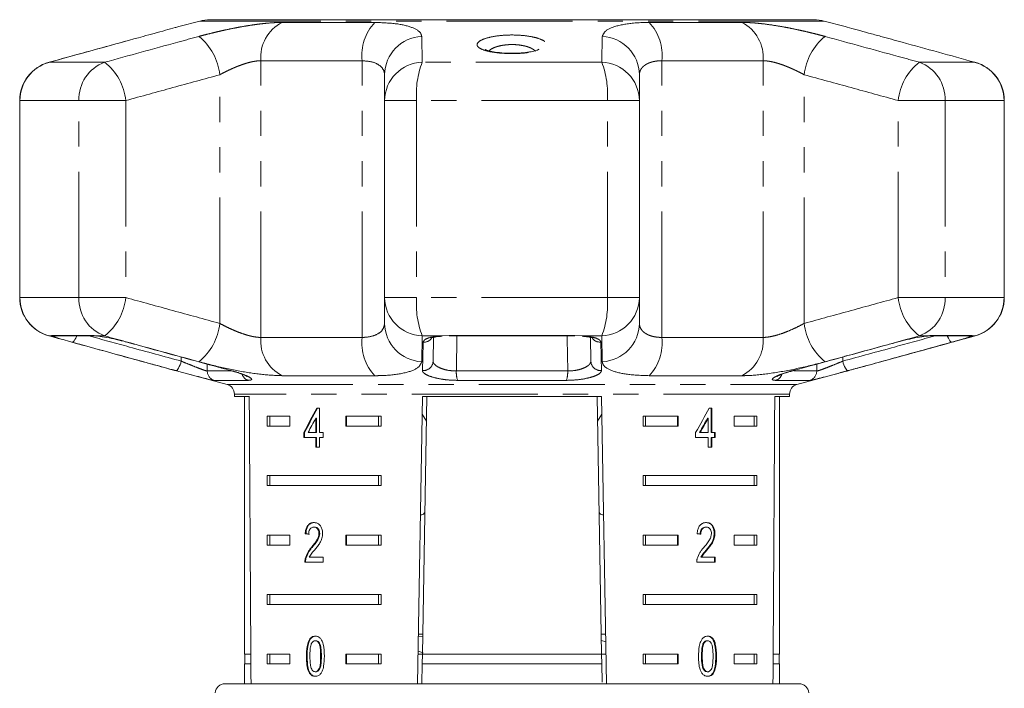
# Model space of a CAD drawing. Units: millimetres. Extents: x -32 to 641, y 16 to 338.
# Drawn here: x 142 to 192, y 300 to 333 of the extents above; entities that cross this region are included whole.
import ezdxf

# ---------------------------------------------------------------- set-up
doc = ezdxf.new("R2010")
doc.units = ezdxf.units.MM
doc.linetypes.add('PHANTOM', pattern=[12.7, 6.35, -1.27, 1.27, -1.27, 1.27, -1.27])

msp = doc.modelspace()

# ---------------------------------------------------------------- linework, layer by layer
at = {"color": 7, "linetype": 'Continuous', "lineweight": 15}
for p, q in [((182.446, 333.287), (151.973, 333.287)), ((151.455, 333.219), (150.402, 332.937)), ((184.015, 332.937), (182.964, 333.219)), ((173.638, 330.511), (173.638, 329.207)), ((142.376, 329.207), (142.376, 319.269)), ((160.782, 319.269), (160.782, 329.207)), ((173.638, 329.207), (173.638, 319.269)), ((192.043, 319.269), (192.043, 329.207)), ((160.782, 317.965), (160.782, 319.269)), ((173.638, 319.269), (173.638, 317.965)), ((144.137, 317.338), (146.084, 317.338)), ((163.25, 317.257), (163.229, 316.061)), ((163.613, 317.337), (164.039, 317.361)), ((164.059, 317.338), (170.361, 317.338)), ((170.381, 317.361), (170.807, 317.337)), ((171.19, 316.061), (171.169, 317.256)), ((188.335, 317.338), (190.283, 317.338)), ((150.404, 315.539), (152.839, 314.886)), ((181.58, 314.886), (184.018, 315.539)), ((153.21, 314.403), (153.21, 314.287)), ((181.21, 314.287), (181.21, 314.403)), ((153.21, 314.287), (153.957, 314.287)), ((153.71, 314.287), (153.71, 301.287)), ((162.445, 299.787), (162.699, 314.287)), ((162.916, 314.287), (162.689, 301.287)), ((162.699, 314.287), (171.721, 314.287)), ((171.503, 314.287), (171.73, 301.287)), ((171.721, 314.287), (171.974, 299.787)), ((180.463, 314.287), (181.21, 314.287)), ((180.71, 301.287), (180.71, 314.287)), ((157.493, 313.693), (157.364, 313.693)), ((157.493, 312.462), (157.493, 313.693)), ((177.288, 313.693), (177.163, 313.693)), ((177.253, 312.462), (177.253, 313.693)), ((177.288, 312.462), (177.288, 313.693)), ((154.867, 313.287), (155.998, 313.287)), ((154.867, 313.287), (154.867, 312.787)), ((154.992, 313.287), (154.992, 312.787)), ((155.998, 313.287), (155.998, 312.787)), ((157.31, 313.182), (157.31, 312.462)), ((157.345, 313.182), (157.31, 313.182)), ((157.345, 313.182), (157.345, 312.462)), ((158.826, 313.287), (160.602, 313.287)), ((158.826, 312.787), (158.826, 313.287)), ((158.862, 312.787), (158.862, 313.287)), ((160.477, 313.287), (160.477, 312.787)), ((160.602, 313.287), (160.602, 312.787)), ((162.683, 313.389), (162.894, 313.043)), ((171.525, 313.042), (171.737, 313.389)), ((173.818, 313.287), (175.594, 313.287)), ((173.818, 313.287), (173.818, 312.787)), ((173.943, 313.287), (173.943, 312.787)), ((175.558, 313.287), (175.558, 312.787)), ((175.594, 313.287), (175.594, 312.787)), ((177.073, 313.182), (177.109, 313.182)), ((177.109, 313.182), (177.109, 312.462)), ((178.422, 313.287), (179.552, 313.287)), ((178.422, 312.787), (178.422, 313.287)), ((179.427, 313.287), (179.427, 312.787)), ((179.552, 313.287), (179.552, 312.787)), ((155.998, 312.787), (154.867, 312.787)), ((156.712, 312.462), (156.712, 312.205)), ((156.748, 312.462), (156.712, 312.462)), ((156.748, 312.462), (156.748, 312.205)), ((157.31, 312.462), (156.925, 312.462)), ((157.345, 312.462), (157.31, 312.462)), ((157.679, 312.462), (157.493, 312.462)), ((157.679, 312.205), (157.679, 312.462)), ((160.602, 312.787), (158.826, 312.787)), ((175.594, 312.787), (173.818, 312.787)), ((176.473, 312.462), (176.473, 312.205)), ((176.673, 312.462), (176.708, 312.462)), ((177.109, 312.462), (176.708, 312.462)), ((177.253, 312.462), (177.288, 312.462)), ((177.465, 312.462), (177.288, 312.462)), ((177.429, 312.205), (177.429, 312.462)), ((177.465, 312.205), (177.465, 312.462)), ((179.552, 312.787), (178.422, 312.787)), ((156.712, 312.205), (157.31, 312.205)), ((157.31, 312.205), (157.31, 311.718)), ((157.345, 312.205), (157.31, 312.205)), ((157.345, 312.205), (157.345, 311.718)), ((157.493, 311.718), (157.493, 312.205)), ((157.493, 312.205), (157.679, 312.205)), ((176.473, 312.205), (177.109, 312.205)), ((177.109, 312.205), (177.109, 311.718)), ((177.253, 311.718), (177.253, 312.205)), ((177.253, 312.205), (177.288, 312.205)), ((177.288, 311.718), (177.288, 312.205)), ((177.288, 312.205), (177.465, 312.205)), ((157.31, 311.718), (157.493, 311.718)), ((177.109, 311.718), (177.288, 311.718)), ((154.867, 310.287), (160.602, 310.287)), ((154.867, 310.287), (154.867, 309.787)), ((154.992, 310.287), (154.992, 309.787)), ((160.477, 309.787), (160.477, 310.287)), ((160.602, 309.787), (160.602, 310.287)), ((173.818, 310.287), (179.552, 310.287)), ((173.818, 310.287), (173.818, 309.787)), ((173.943, 310.287), (173.943, 309.787)), ((179.427, 309.787), (179.427, 310.287)), ((179.552, 309.787), (179.552, 310.287)), ((160.602, 309.787), (154.867, 309.787)), ((179.552, 309.787), (173.818, 309.787)), ((157.249, 307.69), (157.214, 307.69)), ((176.977, 307.69), (177.012, 307.69)), ((154.867, 307.287), (155.998, 307.287)), ((154.867, 307.287), (154.867, 306.787)), ((154.992, 307.287), (154.992, 306.787)), ((155.998, 307.287), (155.998, 306.787)), ((156.815, 307.357), (156.779, 307.357)), ((157.508, 307.366), (157.473, 307.366)), ((158.826, 307.287), (160.602, 307.287)), ((158.826, 306.787), (158.826, 307.287)), ((158.862, 306.787), (158.862, 307.287)), ((160.477, 307.287), (160.477, 306.787)), ((160.602, 307.287), (160.602, 306.787)), ((173.818, 307.287), (175.594, 307.287)), ((173.818, 307.287), (173.818, 306.787)), ((173.943, 307.287), (173.943, 306.787)), ((175.558, 307.287), (175.558, 306.787)), ((175.594, 307.287), (175.594, 306.787)), ((177.41, 307.369), (177.446, 307.369)), ((178.422, 307.287), (179.552, 307.287)), ((178.422, 306.787), (178.422, 307.287)), ((179.427, 307.287), (179.427, 306.787)), ((179.552, 307.287), (179.552, 306.787)), ((155.998, 306.787), (154.867, 306.787)), ((157.129, 306.669), (157.094, 306.669)), ((160.602, 306.787), (158.826, 306.787)), ((175.594, 306.787), (173.818, 306.787)), ((177.024, 306.548), (177.059, 306.548)), ((179.552, 306.787), (178.422, 306.787)), ((156.816, 306.099), (156.78, 306.099)), ((157.677, 306.177), (156.985, 306.177)), ((157.677, 305.921), (157.677, 306.177)), ((176.737, 306.177), (176.773, 306.177)), ((177.463, 306.177), (176.773, 306.177)), ((177.428, 305.921), (177.428, 306.177)), ((177.463, 305.921), (177.463, 306.177)), ((156.762, 305.921), (157.677, 305.921)), ((176.529, 305.921), (177.463, 305.921)), ((154.867, 304.287), (160.602, 304.287)), ((154.867, 304.287), (154.867, 303.787)), ((154.992, 304.287), (154.992, 303.787)), ((160.477, 303.787), (160.477, 304.287)), ((160.602, 303.787), (160.602, 304.287)), ((173.818, 304.287), (179.552, 304.287)), ((173.818, 304.287), (173.818, 303.787)), ((173.943, 304.287), (173.943, 303.787)), ((179.427, 303.787), (179.427, 304.287)), ((179.552, 303.787), (179.552, 304.287)), ((160.602, 303.787), (154.867, 303.787)), ((179.552, 303.787), (173.818, 303.787)), ((162.487, 302.165), (162.705, 302.193)), ((162.707, 302.287), (162.489, 302.287)), ((171.93, 302.287), (171.713, 302.287)), ((157.317, 301.958), (157.281, 301.958)), ((171.937, 301.901), (171.719, 301.964)), ((176.855, 301.821), (176.89, 301.821)), ((177.045, 301.958), (177.08, 301.958)), ((154.036, 301.287), (153.71, 301.287)), ((153.735, 301.287), (153.735, 300.787)), ((154.867, 301.287), (155.998, 301.287)), ((154.867, 301.287), (154.867, 300.787)), ((154.992, 301.287), (154.992, 300.787)), ((155.998, 301.287), (155.998, 300.787)), ((156.877, 301.176), (156.842, 301.176)), ((158.826, 301.287), (160.602, 301.287)), ((158.826, 300.787), (158.826, 301.287)), ((158.862, 300.787), (158.862, 301.287)), ((160.477, 300.787), (160.477, 301.287)), ((160.602, 300.787), (160.602, 301.287)), ((162.689, 301.287), (162.472, 301.287)), ((162.474, 301.429), (162.731, 301.356)), ((162.68, 300.787), (162.689, 301.287)), ((171.73, 301.287), (162.689, 301.287)), ((171.948, 301.287), (171.73, 301.287)), ((171.73, 301.287), (171.739, 300.787)), ((173.818, 301.287), (175.594, 301.287)), ((173.818, 301.287), (173.818, 300.787)), ((173.943, 301.287), (173.943, 300.787)), ((175.558, 301.287), (175.558, 300.787)), ((175.594, 301.287), (175.594, 300.787)), ((176.771, 301.176), (176.806, 301.176)), ((178.422, 301.287), (179.552, 301.287)), ((178.422, 300.787), (178.422, 301.287)), ((179.427, 300.787), (179.427, 301.287)), ((179.552, 300.787), (179.552, 301.287)), ((180.71, 301.287), (180.384, 301.287)), ((180.685, 300.787), (180.685, 301.287)), ((153.71, 300.787), (153.71, 299.787)), ((154.039, 300.787), (153.71, 300.787)), ((155.998, 300.787), (154.867, 300.787)), ((160.602, 300.787), (158.826, 300.787)), ((162.68, 300.787), (162.663, 299.787)), ((171.739, 300.787), (162.68, 300.787)), ((171.739, 300.787), (171.755, 299.872)), ((175.594, 300.787), (173.818, 300.787)), ((179.552, 300.787), (178.422, 300.787)), ((180.71, 300.787), (180.38, 300.787)), ((180.71, 299.787), (180.71, 300.787)), ((157.009, 300.356), (156.973, 300.356)), ((157.319, 300.394), (157.283, 300.394)), ((177.047, 300.394), (177.082, 300.394)), ((152.73, 299.787), (158.699, 299.787)), ((158.699, 299.787), (181.689, 299.787))]:
    msp.add_line(p, q, dxfattribs=at)
at = {"color": 8, "linetype": 'PHANTOM', "lineweight": 0}
for p, q in [((182.964, 333.219), (151.455, 333.219)), ((155.612, 333.148), (160.287, 333.148)), ((174.133, 333.148), (178.808, 333.148)), ((146.661, 331.139), (143.862, 331.139)), ((154.539, 317.26), (154.539, 331.216)), ((159.646, 331.216), (154.539, 331.216)), ((159.646, 317.26), (159.646, 331.216)), ((171.738, 331.139), (162.682, 331.139)), ((174.774, 317.26), (174.774, 331.216)), ((179.881, 331.216), (174.774, 331.216)), ((179.881, 317.26), (179.881, 331.216)), ((190.557, 331.139), (187.759, 331.139)), ((152.472, 317.965), (152.472, 330.511)), ((181.947, 317.965), (181.947, 330.511)), ((142.376, 329.207), (142.391, 329.207)), ((142.391, 329.207), (142.391, 319.269)), ((145.366, 329.207), (142.391, 329.207)), ((145.366, 329.207), (147.731, 329.207)), ((145.366, 319.269), (145.366, 329.207)), ((147.731, 329.207), (147.731, 319.269)), ((160.782, 329.207), (162.396, 329.207)), ((162.396, 329.207), (162.396, 319.269)), ((172.023, 329.207), (162.396, 329.207)), ((172.023, 319.269), (172.023, 329.207)), ((173.638, 329.207), (172.023, 329.207)), ((186.688, 319.269), (186.688, 329.207)), ((189.054, 329.207), (186.688, 329.207)), ((189.054, 329.207), (189.054, 319.269)), ((192.029, 329.207), (189.054, 329.207)), ((192.029, 319.269), (192.029, 329.207)), ((192.043, 329.207), (192.029, 329.207)), ((142.376, 319.269), (142.391, 319.269)), ((145.366, 319.269), (142.391, 319.269)), ((145.366, 319.269), (147.731, 319.269)), ((160.782, 319.269), (162.396, 319.269)), ((172.023, 319.269), (162.396, 319.269)), ((173.638, 319.269), (172.023, 319.269)), ((189.054, 319.269), (186.688, 319.269)), ((192.029, 319.269), (189.054, 319.269)), ((192.043, 319.269), (192.029, 319.269)), ((143.995, 317.337), (143.862, 317.337)), ((143.995, 317.337), (143.989, 317.361)), ((143.989, 317.361), (145.949, 317.361)), ((146.661, 317.337), (146.218, 317.337)), ((154.539, 317.26), (159.646, 317.26)), ((163.613, 317.337), (162.682, 317.337)), ((164.039, 317.361), (170.381, 317.361)), ((164.43, 317.338), (164.402, 315.567)), ((171.738, 317.337), (170.807, 317.337)), ((174.774, 317.26), (179.881, 317.26)), ((188.202, 317.337), (187.759, 317.337)), ((188.47, 317.361), (190.43, 317.361)), ((190.43, 317.361), (190.425, 317.337)), ((190.557, 317.337), (190.425, 317.337)), ((150.527, 316.061), (150.524, 316.271)), ((151.829, 315.914), (151.834, 315.567)), ((182.586, 315.567), (182.591, 315.914)), ((183.896, 316.271), (183.893, 316.061)), ((151.834, 315.567), (153.039, 315.567)), ((164.402, 315.567), (170.018, 315.567)), ((181.426, 315.567), (182.586, 315.567)), ((153.895, 315.093), (152.201, 315.093)), ((160.287, 315.328), (155.612, 315.328)), ((169.951, 315.093), (164.469, 315.093)), ((178.808, 315.328), (174.133, 315.328)), ((182.218, 315.093), (180.524, 315.093)), ((152.839, 314.886), (181.58, 314.886)), ((181.21, 314.403), (153.21, 314.403)), ((157.594, 301.176), (157.558, 301.176)), ((177.491, 301.176), (177.527, 301.176))]:
    msp.add_line(p, q, dxfattribs=at)
at = {"color": 8, "linetype": 'PHANTOM', "lineweight": 0, "flags": 128}
for points in [[(143.989, 317.361), (144.101, 317.339), (144.137, 317.338)], [(145.248, 317.338), (145.236, 317.307), (145.2, 317.223), (145.161, 317.15), (145.121, 317.091), (145.083, 317.049), (145.046, 317.025), (145.014, 317.021)], [(145.949, 317.361), (146.052, 317.339), (146.084, 317.338)], [(170.018, 315.567), (169.992, 317.189), (169.989, 317.338)], [(188.47, 317.361), (188.368, 317.339), (188.334, 317.338)], [(189.406, 317.021), (189.373, 317.025), (189.337, 317.049), (189.298, 317.091), (189.259, 317.15), (189.22, 317.223), (189.183, 317.307), (189.171, 317.338)], [(190.43, 317.361), (190.318, 317.339), (190.283, 317.338)], [(150.527, 316.061), (150.499, 315.964), (150.466, 315.871), (150.429, 315.786), (150.39, 315.713), (150.351, 315.654), (150.312, 315.612), (150.275, 315.59), (150.243, 315.587)], [(183.893, 316.061), (183.921, 315.964), (183.953, 315.871), (183.99, 315.786), (184.029, 315.713), (184.069, 315.654), (184.108, 315.612), (184.144, 315.59), (184.177, 315.587)]]:
    msp.add_lwpolyline(points, dxfattribs=at)
at = {"color": 7, "linetype": 'Continuous', "lineweight": 15, "flags": 128}
for points in [[(164.039, 317.361), (164.054, 317.339), (164.059, 317.338)], [(170.381, 317.361), (170.366, 317.339), (170.361, 317.338)]]:
    msp.add_lwpolyline(points, dxfattribs=at)
at = {"color": 7, "linetype": 'Continuous', "lineweight": 15}
for centre, radius, start, end in [((151.973, 331.287), 2, 90, 105), ((182.446, 331.287), 2, 75, 90), ((144.376, 329.207), 2, 105.4544, 180), ((190.043, 329.207), 2, 0, 74.5456), ((144.376, 319.269), 2, 180, 254.5456), ((190.043, 319.269), 2, 285.4544, 0), ((152.71, 314.403), 0.5, 0, 75), ((181.71, 314.403), 0.5, 105, 180), ((152.73, 299.287), 0.5, 90, 175), ((181.689, 299.287), 0.5, 5, 90)]:
    msp.add_arc(centre, radius, start, end, dxfattribs=at)
at = {"color": 8, "linetype": 'PHANTOM', "lineweight": 0}
for centre, radius, start, end in [((156.53, 331.374), 1.998, 117.3671, 184.5199), ((162.067, 331.486), 2.436, 136.9607, 186.3429), ((172.352, 331.486), 2.436, 353.6571, 43.0393), ((177.889, 331.374), 1.998, 355.4801, 62.6329), ((149.61, 330.201), 2.879, 6.1857, 51.1555), ((162.745, 330.481), 1.964, 92.627, 179.1272), ((171.674, 330.481), 1.964, 0.8728, 87.373), ((184.809, 330.201), 2.879, 128.8445, 173.8143), ((144.388, 329.212), 1.998, 105.2648, 180.137), ((147.337, 329.285), 1.973, 110.0451, 182.2739), ((144.912, 328.908), 2.835, 6.0615, 51.9152), ((162.745, 329.176), 1.964, 91.8526, 179.0897), ((166.92, 329.526), 4.535, 159.1623, 184.0301), ((167.499, 329.526), 4.535, 355.9699, 20.8377), ((171.674, 329.176), 1.964, 0.9103, 88.1474), ((189.507, 328.908), 2.835, 128.0848, 173.9385), ((187.082, 329.285), 1.973, 357.7261, 69.9549), ((190.031, 329.212), 1.998, 359.863, 74.7352), ((144.388, 319.264), 1.998, 179.863, 254.7352), ((147.337, 319.191), 1.973, 177.7261, 249.9549), ((144.912, 319.568), 2.835, 308.0848, 353.9385), ((162.745, 319.3), 1.964, 180.9103, 268.1474), ((166.92, 318.95), 4.535, 175.9699, 200.8377), ((167.499, 318.95), 4.535, 339.1623, 4.0301), ((171.674, 319.3), 1.964, 271.8526, 359.0897), ((189.507, 319.568), 2.835, 186.0615, 231.9152), ((187.082, 319.191), 1.973, 290.0451, 2.2739), ((190.031, 319.264), 1.998, 285.2648, 0.137), ((149.61, 318.275), 2.879, 308.8445, 353.8143), ((162.745, 317.995), 1.964, 180.8728, 267.373), ((171.674, 317.995), 1.964, 272.627, 359.1272), ((184.809, 318.275), 2.879, 186.1857, 231.1555), ((144.118, 317.817), 0.495, 255.5355, 284.8031), ((156.53, 317.102), 1.998, 175.4801, 242.6329), ((162.067, 316.99), 2.436, 173.6571, 223.0393), ((162.757, 317.527), 0.507, 266.8135, 319.6587), ((171.662, 317.525), 0.505, 218.2223, 273.2469), ((172.352, 316.99), 2.436, 316.9607, 6.3429), ((177.889, 317.102), 1.998, 297.3671, 4.5199), ((190.301, 317.817), 0.495, 255.1969, 284.4645), ((162.737, 316.078), 0.493, 265.1828, 357.9984), ((171.683, 316.078), 0.493, 182.0016, 274.8172), ((152.333, 315.574), 0.499, 180.8284, 254.6855), ((154.044, 315.534), 0.466, 197.239, 251.4293), ((165.579, 315.491), 1.179, 176.3348, 199.7663), ((168.841, 315.491), 1.179, 340.2337, 3.6652), ((180.376, 315.534), 0.466, 288.5743, 342.8839), ((182.087, 315.574), 0.499, 285.3145, 359.1716)]:
    msp.add_arc(centre, radius, start, end, dxfattribs=at)
at = {"color": 7, "linetype": 'Continuous', "lineweight": 15}
for centre, major_axis, ratio, start_param, end_param in [((167.21, 572.737), (0, 802.059), 0.017455, 1.898883, 1.918044), ((167.21, 572.737), (0, 802.059), 0.017455, 4.365141, 4.384302), ((167.21, 313.594), (12.168, 17.513), 0.395346, 1.833442, 1.901248), ((167.21, 313.594), (12.125, 17.451), 0.395346, 1.833423, 1.901472), ((167.21, 313.594), (12.168, 17.513), 0.395346, 4.918069, 4.985875), ((167.21, 313.184), (12.168, 17.513), 0.39535, 1.83895, 1.878624), ((167.21, 313.184), (12.125, 17.45), 0.39535, 4.940578, 4.980394), ((167.21, 313.184), (12.168, 17.513), 0.39535, 4.94072, 4.980394), ((167.21, 307.279), (14, -0.995), 0.070357, 3.876812, 3.895147), ((167.21, 307.279), (13.95, -0.991), 0.070357, 3.876614, 3.895015), ((167.21, 307.279), (14, -0.995), 0.070357, 0.827242, 0.845576)]:
    msp.add_ellipse(centre, major_axis=major_axis, ratio=ratio, start_param=start_param, end_param=end_param, dxfattribs=at)
for points, knots in [([(150.402, 332.936), (150.34, 332.92), (150.144, 332.867), (149.728, 332.753), (149.188, 332.604), (148.792, 332.495), (148.601, 332.443)], [0, 0, 0, 0, 0.13441, 0.425017, 0.723548, 1, 1, 1, 1]), ([(185.818, 332.443), (185.608, 332.5), (185.182, 332.617), (184.614, 332.774), (184.217, 332.884), (184.048, 332.928), (184.015, 332.937)], [0, 0, 0, 0, 0.304297, 0.617641, 0.925649, 1, 1, 1, 1]), ([(190.557, 331.139), (189.332, 331.477), (187.753, 331.913), (186.173, 332.346), (185.818, 332.443)], [0, 0, 0, 0, 0.77538, 1, 1, 1, 1]), ([(147.871, 332.241), (147.003, 332.004), (145.659, 331.638), (144.318, 331.264), (143.844, 331.132)], [0, 0, 0, 0, 0.646534, 1, 1, 1, 1]), ([(167.203, 331.595), (167.196, 331.595), (167.026, 331.589), (166.685, 331.612), (166.267, 331.664), (165.992, 331.729), (165.863, 331.788), (165.864, 331.787), (165.864, 331.787)], [0, 0, 0, 0, 0.010857, 0.26458, 0.516903, 0.738464, 0.914795, 1, 1, 1, 1]), ([(168.56, 331.789), (168.561, 331.79), (168.573, 331.801), (168.517, 331.763), (168.375, 331.717), (168.085, 331.652), (167.677, 331.604), (167.361, 331.598), (167.203, 331.595)], [0, 0, 0, 0, 0.020164, 0.146297, 0.30912, 0.520842, 0.76185, 1, 1, 1, 1]), ([(160.782, 329.207), (160.782, 329.425), (160.782, 329.862), (160.782, 330.294), (160.782, 330.511)], [0, 0, 0, 0, 0.5, 1, 1, 1, 1]), ([(143.862, 317.337), (145.087, 316.999), (146.667, 316.563), (148.246, 316.13), (148.601, 316.033)], [0, 0, 0, 0, 0.77538, 1, 1, 1, 1]), ([(145.014, 317.021), (144.856, 317.065), (144.542, 317.153), (144.194, 317.259), (144.035, 317.315), (144.002, 317.333), (143.995, 317.337)], [0, 0, 0, 0, 0.304235, 0.609139, 0.90932, 1, 1, 1, 1]), ([(146.072, 317.338), (146.088, 317.338), (146.123, 317.338), (146.21, 317.331), (146.279, 317.323), (146.281, 317.323)], [0, 0, 0, 0, 0.46673, 0.986577, 1, 1, 1, 1]), ([(146.218, 317.337), (146.23, 317.336), (146.355, 317.322), (146.643, 317.28), (147.124, 317.186), (147.518, 317.092), (147.731, 317.035), (147.783, 317.021)], [0, 0, 0, 0, 0.0300136, 0.3163355, 0.6058943, 0.902419, 1, 1, 1, 1]), ([(147.783, 317.021), (148.09, 316.936), (149.627, 316.514), (151.376, 316.035), (152.82, 315.644), (153.033, 315.587)], [0, 0, 0, 0, 0.175659, 0.878294, 1, 1, 1, 1]), ([(163.125, 317.218), (163.123, 317.216), (163.115, 317.21), (163.163, 317.236), (163.285, 317.269), (163.47, 317.306), (163.632, 317.315), (163.689, 317.319)], [0, 0, 0, 0, 0.040268, 0.234126, 0.487621, 0.820612, 1, 1, 1, 1]), ([(170.755, 317.316), (170.832, 317.31), (171.018, 317.296), (171.196, 317.256), (171.297, 317.216), (171.292, 317.219), (171.291, 317.219)], [0, 0, 0, 0, 0.256586, 0.618505, 0.886268, 1, 1, 1, 1]), ([(181.387, 315.587), (181.694, 315.67), (183.232, 316.087), (184.982, 316.566), (186.424, 316.962), (186.636, 317.021)], [0, 0, 0, 0, 0.175659, 0.878294, 1, 1, 1, 1]), ([(185.818, 316.033), (187.043, 316.369), (188.623, 316.802), (190.202, 317.239), (190.557, 317.337)], [0, 0, 0, 0, 0.775381, 1, 1, 1, 1]), ([(186.548, 316.235), (187.417, 316.472), (188.76, 316.838), (190.101, 317.212), (190.575, 317.344)], [0, 0, 0, 0, 0.646534, 1, 1, 1, 1]), ([(186.636, 317.021), (186.805, 317.065), (187.142, 317.153), (187.659, 317.259), (188.007, 317.315), (188.165, 317.333), (188.202, 317.337)], [0, 0, 0, 0, 0.304235, 0.609139, 0.90932, 1, 1, 1, 1]), ([(188.076, 317.316), (188.134, 317.322), (188.251, 317.335), (188.306, 317.337), (188.334, 317.338)], [0, 0, 0, 0, 0.490648, 1, 1, 1, 1]), ([(190.425, 317.337), (190.423, 317.336), (190.4, 317.322), (190.289, 317.28), (189.988, 317.186), (189.664, 317.092), (189.457, 317.035), (189.406, 317.021)], [0, 0, 0, 0, 0.030014, 0.316336, 0.605894, 0.902419, 1, 1, 1, 1]), ([(148.601, 316.033), (148.811, 315.976), (149.237, 315.859), (149.806, 315.702), (150.203, 315.592), (150.372, 315.548), (150.405, 315.539)], [0, 0, 0, 0, 0.304297, 0.617641, 0.925649, 1, 1, 1, 1]), ([(184.018, 315.54), (184.08, 315.556), (184.275, 315.609), (184.691, 315.723), (185.231, 315.872), (185.628, 315.981), (185.818, 316.033)], [0, 0, 0, 0, 0.13441, 0.425017, 0.723548, 1, 1, 1, 1]), ([(152.201, 315.093), (152.164, 315.097), (152.091, 315.106), (151.794, 315.177), (151.394, 315.279), (150.909, 315.407), (150.51, 315.514), (150.294, 315.573), (150.243, 315.587)], [0, 0, 0, 0, 0.182225, 0.36396, 0.548311, 0.739808, 0.938493, 1, 1, 1, 1]), ([(153.008, 315.587), (153.142, 315.549), (153.407, 315.475), (153.681, 315.371), (153.806, 315.315), (153.846, 315.287), (153.838, 315.293), (153.838, 315.293)], [0, 0, 0, 0, 0.320877, 0.633274, 0.865959, 0.99968, 1, 1, 1, 1]), ([(180.582, 315.294), (180.582, 315.294), (180.577, 315.29), (180.603, 315.308), (180.685, 315.348), (180.891, 315.43), (181.147, 315.516), (181.352, 315.569), (181.415, 315.586)], [0, 0, 0, 0, 0.003179, 0.116168, 0.287956, 0.53332, 0.856649, 1, 1, 1, 1]), ([(184.177, 315.587), (184.004, 315.54), (183.659, 315.447), (183.131, 315.307), (182.683, 315.191), (182.343, 315.109), (182.26, 315.098), (182.218, 315.093)], [0, 0, 0, 0, 0.202623, 0.405374, 0.60654, 0.801261, 1, 1, 1, 1]), ([(162.594, 308.301), (162.616, 308.303), (162.686, 308.31), (162.76, 308.347), (162.808, 308.414), (162.813, 308.481), (162.815, 308.507)], [0, 0, 0, 0, 0.143156, 0.46221, 0.792639, 1, 1, 1, 1]), ([(171.604, 308.507), (171.608, 308.471), (171.615, 308.399), (171.674, 308.339), (171.744, 308.308), (171.807, 308.302), (171.826, 308.3)], [0, 0, 0, 0, 0.290057, 0.589914, 0.879739, 1, 1, 1, 1]), ([(157.218, 307.921), (157.155, 307.915), (157.05, 307.904), (156.919, 307.803), (156.831, 307.657), (156.791, 307.497), (156.782, 307.392), (156.779, 307.357)], [0, 0, 0, 0, 0.2813645, 0.4739603, 0.6673268, 0.8876306, 1, 1, 1, 1]), ([(157.253, 307.921), (157.191, 307.915), (157.085, 307.904), (156.954, 307.803), (156.866, 307.657), (156.827, 307.497), (156.818, 307.392), (156.815, 307.357)], [0, 0, 0, 0, 0.281364, 0.473961, 0.667329, 0.887632, 1, 1, 1, 1]), ([(156.952, 307.331), (156.955, 307.379), (156.96, 307.463), (157.001, 307.569), (157.058, 307.639), (157.131, 307.684), (157.185, 307.688), (157.214, 307.69)], [0, 0, 0, 0, 0.24305, 0.424322, 0.605567, 0.791312, 1, 1, 1, 1]), ([(157.214, 307.69), (157.251, 307.686), (157.316, 307.679), (157.396, 307.61), (157.45, 307.522), (157.471, 307.433), (157.472, 307.381), (157.473, 307.366)], [0, 0, 0, 0, 0.289929, 0.501288, 0.712264, 0.918047, 1, 1, 1, 1]), ([(157.659, 307.369), (157.655, 307.432), (157.647, 307.56), (157.575, 307.721), (157.475, 307.841), (157.351, 307.91), (157.263, 307.917), (157.218, 307.921)], [0, 0, 0, 0, 0.20431, 0.410533, 0.594665, 0.792386, 1, 1, 1, 1]), ([(157.249, 307.69), (157.287, 307.686), (157.351, 307.679), (157.432, 307.61), (157.485, 307.522), (157.506, 307.433), (157.508, 307.381), (157.508, 307.366)], [0, 0, 0, 0, 0.289929, 0.501288, 0.712264, 0.918047, 1, 1, 1, 1]), ([(177.016, 307.921), (176.952, 307.915), (176.843, 307.904), (176.702, 307.803), (176.606, 307.657), (176.561, 307.497), (176.552, 307.392), (176.548, 307.357)], [0, 0, 0, 0, 0.281365, 0.47396, 0.667327, 0.887631, 1, 1, 1, 1]), ([(176.703, 307.331), (176.705, 307.379), (176.71, 307.463), (176.754, 307.569), (176.815, 307.639), (176.892, 307.684), (176.947, 307.688), (176.977, 307.69)], [0, 0, 0, 0, 0.24305, 0.424322, 0.605567, 0.791312, 1, 1, 1, 1]), ([(176.738, 307.331), (176.741, 307.379), (176.746, 307.463), (176.79, 307.569), (176.85, 307.639), (176.927, 307.684), (176.983, 307.688), (177.012, 307.69)], [0, 0, 0, 0, 0.24305, 0.424322, 0.605567, 0.791312, 1, 1, 1, 1]), ([(177.41, 307.369), (177.407, 307.432), (177.4, 307.56), (177.332, 307.721), (177.236, 307.841), (177.116, 307.91), (177.026, 307.917), (176.981, 307.921)], [0, 0, 0, 0, 0.20431, 0.410531, 0.594663, 0.792385, 1, 1, 1, 1]), ([(177.012, 307.69), (177.05, 307.686), (177.115, 307.679), (177.195, 307.61), (177.247, 307.522), (177.267, 307.433), (177.269, 307.381), (177.269, 307.366)], [0, 0, 0, 0, 0.289929, 0.501288, 0.712264, 0.918047, 1, 1, 1, 1]), ([(177.446, 307.369), (177.442, 307.432), (177.435, 307.56), (177.367, 307.721), (177.271, 307.841), (177.151, 307.91), (177.062, 307.917), (177.016, 307.921)], [0, 0, 0, 0, 0.2043104, 0.4105327, 0.5946645, 0.7923862, 1, 1, 1, 1]), ([(157.473, 307.366), (157.468, 307.316), (157.456, 307.197), (157.365, 307.022), (157.239, 306.847), (157.142, 306.728), (157.094, 306.669)], [0, 0, 0, 0, 0.166526, 0.394072, 0.695701, 1, 1, 1, 1]), ([(157.508, 307.366), (157.503, 307.316), (157.491, 307.197), (157.4, 307.022), (157.274, 306.847), (157.177, 306.728), (157.129, 306.669)], [0, 0, 0, 0, 0.166526, 0.394072, 0.695701, 1, 1, 1, 1]), ([(157.26, 306.548), (157.306, 306.604), (157.398, 306.716), (157.528, 306.898), (157.636, 307.115), (157.651, 307.285), (157.659, 307.369)], [0, 0, 0, 0, 0.251297, 0.503005, 0.756231, 1, 1, 1, 1]), ([(177.269, 307.366), (177.264, 307.316), (177.253, 307.197), (177.164, 307.022), (177.038, 306.847), (176.938, 306.728), (176.888, 306.669)], [0, 0, 0, 0, 0.166526, 0.394072, 0.695701, 1, 1, 1, 1]), ([(177.024, 306.548), (177.07, 306.604), (177.162, 306.716), (177.288, 306.898), (177.39, 307.115), (177.404, 307.285), (177.41, 307.369)], [0, 0, 0, 0, 0.251297, 0.503004, 0.756231, 1, 1, 1, 1]), ([(177.059, 306.548), (177.105, 306.604), (177.197, 306.716), (177.323, 306.898), (177.425, 307.115), (177.439, 307.285), (177.446, 307.369)], [0, 0, 0, 0, 0.251297, 0.503005, 0.756231, 1, 1, 1, 1]), ([(157.094, 306.669), (157.061, 306.629), (156.994, 306.551), (156.872, 306.378), (156.817, 306.21), (156.78, 306.099)], [0, 0, 0, 0, 0.251395, 0.502978, 1, 1, 1, 1]), ([(157.129, 306.669), (157.096, 306.629), (157.03, 306.551), (156.907, 306.378), (156.852, 306.21), (156.816, 306.099)], [0, 0, 0, 0, 0.251394, 0.502977, 1, 1, 1, 1]), ([(156.985, 306.177), (157.004, 306.213), (157.042, 306.286), (157.138, 306.404), (157.212, 306.49), (157.26, 306.548)], [0, 0, 0, 0, 0.251271, 0.50249, 1, 1, 1, 1]), ([(176.888, 306.669), (176.853, 306.629), (176.783, 306.551), (176.651, 306.378), (176.59, 306.21), (176.549, 306.099)], [0, 0, 0, 0, 0.251395, 0.502978, 1, 1, 1, 1]), ([(176.737, 306.177), (176.758, 306.213), (176.799, 306.286), (176.9, 306.404), (176.974, 306.49), (177.024, 306.548)], [0, 0, 0, 0, 0.25127, 0.50249, 1, 1, 1, 1]), ([(176.773, 306.177), (176.793, 306.213), (176.834, 306.286), (176.935, 306.404), (177.01, 306.49), (177.059, 306.548)], [0, 0, 0, 0, 0.251271, 0.50249, 1, 1, 1, 1]), ([(156.78, 306.099), (156.777, 306.084), (156.771, 306.055), (156.764, 305.996), (156.763, 305.951), (156.762, 305.921)], [0, 0, 0, 0, 0.250648, 0.501611, 1, 1, 1, 1]), ([(156.816, 306.099), (156.813, 306.084), (156.806, 306.055), (156.799, 305.996), (156.798, 305.951), (156.798, 305.921)], [0, 0, 0, 0, 0.250648, 0.501611, 1, 1, 1, 1]), ([(176.549, 306.099), (176.546, 306.084), (176.539, 306.055), (176.53, 305.996), (176.53, 305.951), (176.529, 305.921)], [0, 0, 0, 0, 0.250648, 0.501611, 1, 1, 1, 1]), ([(157.283, 302.189), (157.225, 302.182), (157.127, 302.171), (157.012, 302.063), (156.925, 301.901), (156.851, 301.6), (156.845, 301.341), (156.842, 301.176)], [0, 0, 0, 0, 0.181966, 0.305562, 0.428911, 0.634449, 1, 1, 1, 1]), ([(157.319, 302.189), (157.26, 302.182), (157.162, 302.171), (157.047, 302.063), (156.96, 301.901), (156.886, 301.6), (156.881, 301.341), (156.877, 301.176)], [0, 0, 0, 0, 0.181966, 0.3055626, 0.4289116, 0.6344505, 1, 1, 1, 1]), ([(157.746, 301.176), (157.738, 301.386), (157.728, 301.671), (157.62, 301.982), (157.521, 302.107), (157.408, 302.177), (157.327, 302.185), (157.283, 302.189)], [0, 0, 0, 0, 0.461003, 0.627059, 0.746204, 0.8648, 1, 1, 1, 1]), ([(177.082, 302.189), (177.023, 302.182), (176.923, 302.171), (176.802, 302.063), (176.708, 301.901), (176.627, 301.6), (176.621, 301.341), (176.617, 301.176)], [0, 0, 0, 0, 0.181966, 0.305562, 0.428911, 0.634449, 1, 1, 1, 1]), ([(177.491, 301.176), (177.484, 301.386), (177.475, 301.671), (177.374, 301.982), (177.28, 302.107), (177.171, 302.177), (177.09, 302.185), (177.047, 302.189)], [0, 0, 0, 0, 0.4610033, 0.6270595, 0.7462039, 0.8648008, 1, 1, 1, 1]), ([(177.527, 301.176), (177.52, 301.386), (177.51, 301.671), (177.41, 301.982), (177.316, 302.107), (177.207, 302.177), (177.126, 302.185), (177.082, 302.189)], [0, 0, 0, 0, 0.461003, 0.627059, 0.746204, 0.8648, 1, 1, 1, 1]), ([(157.016, 301.176), (157.016, 301.232), (157.017, 301.343), (157.03, 301.542), (157.05, 301.71), (157.089, 301.804), (157.096, 301.821)], [0, 0, 0, 0, 0.251351, 0.50288, 0.911275, 1, 1, 1, 1]), ([(157.096, 301.821), (157.107, 301.841), (157.135, 301.889), (157.193, 301.942), (157.248, 301.957), (157.277, 301.958), (157.281, 301.958)], [0, 0, 0, 0, 0.246182, 0.60108, 0.936315, 1, 1, 1, 1]), ([(157.281, 301.958), (157.309, 301.955), (157.363, 301.948), (157.439, 301.881), (157.504, 301.768), (157.554, 301.525), (157.557, 301.321), (157.558, 301.176)], [0, 0, 0, 0, 0.117496, 0.236002, 0.374097, 0.554519, 1, 1, 1, 1]), ([(157.317, 301.958), (157.344, 301.955), (157.399, 301.948), (157.474, 301.881), (157.54, 301.768), (157.589, 301.525), (157.592, 301.321), (157.594, 301.176)], [0, 0, 0, 0, 0.1174957, 0.2360012, 0.3740971, 0.5545184, 1, 1, 1, 1]), ([(176.771, 301.176), (176.771, 301.232), (176.772, 301.343), (176.785, 301.542), (176.807, 301.71), (176.847, 301.804), (176.855, 301.821)], [0, 0, 0, 0, 0.251351, 0.50288, 0.911275, 1, 1, 1, 1]), ([(176.806, 301.176), (176.806, 301.232), (176.807, 301.343), (176.821, 301.542), (176.843, 301.71), (176.883, 301.804), (176.89, 301.821)], [0, 0, 0, 0, 0.251351, 0.50288, 0.911275, 1, 1, 1, 1]), ([(176.855, 301.821), (176.866, 301.841), (176.895, 301.889), (176.956, 301.942), (177.011, 301.957), (177.04, 301.958), (177.045, 301.958)], [0, 0, 0, 0, 0.246182, 0.60108, 0.936316, 1, 1, 1, 1]), ([(176.89, 301.821), (176.902, 301.841), (176.93, 301.889), (176.991, 301.942), (177.046, 301.957), (177.076, 301.958), (177.08, 301.958)], [0, 0, 0, 0, 0.246182, 0.60108, 0.936315, 1, 1, 1, 1]), ([(177.08, 301.958), (177.108, 301.955), (177.162, 301.948), (177.236, 301.881), (177.3, 301.768), (177.347, 301.525), (177.35, 301.321), (177.351, 301.176)], [0, 0, 0, 0, 0.117496, 0.236002, 0.374097, 0.554519, 1, 1, 1, 1]), ([(156.842, 301.176), (156.843, 301.104), (156.844, 300.961), (156.867, 300.705), (156.909, 300.495), (156.963, 300.378), (156.973, 300.356)], [0, 0, 0, 0, 0.251336, 0.5029936, 0.9071833, 1, 1, 1, 1]), ([(156.877, 301.176), (156.878, 301.104), (156.88, 300.961), (156.903, 300.705), (156.944, 300.495), (156.999, 300.378), (157.009, 300.356)], [0, 0, 0, 0, 0.251336, 0.502993, 0.907183, 1, 1, 1, 1]), ([(157.283, 300.394), (157.257, 300.398), (157.203, 300.405), (157.131, 300.473), (157.067, 300.583), (157.02, 300.828), (157.018, 301.031), (157.016, 301.176)], [0, 0, 0, 0, 0.11594, 0.23281, 0.372311, 0.552074, 1, 1, 1, 1]), ([(157.283, 300.163), (157.342, 300.17), (157.44, 300.182), (157.561, 300.288), (157.654, 300.446), (157.736, 300.746), (157.742, 301.006), (157.746, 301.176)], [0, 0, 0, 0, 0.18082, 0.303626, 0.426261, 0.626848, 1, 1, 1, 1]), ([(157.558, 301.176), (157.557, 301.095), (157.556, 300.935), (157.536, 300.727), (157.493, 300.556), (157.425, 300.455), (157.35, 300.401), (157.305, 300.396), (157.283, 300.394)], [0, 0, 0, 0, 0.251775, 0.491684, 0.646079, 0.802354, 0.907642, 1, 1, 1, 1]), ([(157.594, 301.176), (157.593, 301.095), (157.591, 300.935), (157.572, 300.727), (157.529, 300.556), (157.46, 300.455), (157.386, 300.401), (157.34, 300.396), (157.319, 300.394)], [0, 0, 0, 0, 0.2517752, 0.4916843, 0.646079, 0.8023544, 0.9076421, 1, 1, 1, 1]), ([(176.617, 301.176), (176.618, 301.104), (176.62, 300.961), (176.645, 300.705), (176.691, 300.495), (176.75, 300.378), (176.761, 300.356)], [0, 0, 0, 0, 0.251336, 0.502994, 0.907183, 1, 1, 1, 1]), ([(177.047, 300.394), (177.02, 300.398), (176.966, 300.405), (176.891, 300.473), (176.824, 300.583), (176.775, 300.828), (176.773, 301.031), (176.771, 301.176)], [0, 0, 0, 0, 0.115939, 0.23281, 0.372311, 0.552073, 1, 1, 1, 1]), ([(177.082, 300.394), (177.055, 300.398), (177.001, 300.405), (176.927, 300.473), (176.86, 300.583), (176.811, 300.828), (176.808, 301.031), (176.806, 301.176)], [0, 0, 0, 0, 0.11594, 0.23281, 0.372311, 0.552074, 1, 1, 1, 1]), ([(177.047, 300.163), (177.105, 300.17), (177.203, 300.182), (177.319, 300.288), (177.406, 300.446), (177.482, 300.746), (177.487, 301.006), (177.491, 301.176)], [0, 0, 0, 0, 0.18082, 0.303626, 0.426261, 0.626848, 1, 1, 1, 1]), ([(177.082, 300.163), (177.141, 300.17), (177.238, 300.182), (177.354, 300.288), (177.441, 300.446), (177.517, 300.746), (177.523, 301.006), (177.527, 301.176)], [0, 0, 0, 0, 0.18082, 0.303626, 0.426261, 0.626848, 1, 1, 1, 1]), ([(177.351, 301.176), (177.35, 301.095), (177.349, 300.935), (177.33, 300.727), (177.289, 300.556), (177.222, 300.455), (177.149, 300.401), (177.104, 300.396), (177.082, 300.394)], [0, 0, 0, 0, 0.2517752, 0.4916842, 0.646079, 0.8023544, 0.9076422, 1, 1, 1, 1]), ([(156.973, 300.356), (157.005, 300.312), (157.068, 300.223), (157.182, 300.17), (157.255, 300.165), (157.283, 300.163)], [0, 0, 0, 0, 0.37747, 0.757166, 1, 1, 1, 1]), ([(157.009, 300.356), (157.04, 300.312), (157.103, 300.223), (157.217, 300.17), (157.29, 300.165), (157.319, 300.163)], [0, 0, 0, 0, 0.377471, 0.757168, 1, 1, 1, 1]), ([(176.761, 300.356), (176.794, 300.312), (176.861, 300.223), (176.98, 300.17), (177.054, 300.165), (177.082, 300.163)], [0, 0, 0, 0, 0.37747, 0.757166, 1, 1, 1, 1])]:
    msp.add_open_spline(points, degree=3, knots=knots, dxfattribs=at)
at = {"color": 8, "linetype": 'PHANTOM', "lineweight": 0}
for points, knots in [([(151.416, 332.443), (151.49, 332.463), (151.699, 332.519), (152.034, 332.604), (152.413, 332.694), (152.767, 332.773), (153.114, 332.846), (153.459, 332.912), (153.802, 332.972), (154.1, 333.019), (154.414, 333.063), (154.719, 333.099), (155.041, 333.127), (155.284, 333.141), (155.471, 333.147), (155.565, 333.148), (155.612, 333.148)], [0, 0, 0, 0, 0.05139, 0.145549, 0.226684, 0.303862, 0.379548, 0.455991, 0.533429, 0.611657, 0.662657, 0.756111, 0.83665, 0.913268, 0.956581, 1, 1, 1, 1]), ([(160.287, 333.148), (160.673, 333.134), (161.441, 333.107), (162.242, 332.897), (162.61, 332.658), (162.644, 332.495), (162.655, 332.443)], [0, 0, 0, 0, 0.288696, 0.574271, 0.863721, 1, 1, 1, 1]), ([(171.764, 332.443), (171.814, 332.558), (171.914, 332.79), (172.657, 333.043), (173.48, 333.141), (174.013, 333.147), (174.133, 333.148)], [0, 0, 0, 0, 0.303776, 0.611412, 0.912925, 1, 1, 1, 1]), ([(178.808, 333.148), (178.846, 333.148), (178.961, 333.147), (179.168, 333.14), (179.434, 333.123), (179.67, 333.101), (180.006, 333.063), (180.41, 333.007), (180.83, 332.936), (181.205, 332.866), (181.531, 332.8), (181.914, 332.715), (182.189, 332.651), (182.454, 332.586), (182.71, 332.522), (182.906, 332.469), (183.004, 332.443)], [0, 0, 0, 0, 0.035481, 0.10672, 0.178931, 0.252137, 0.288907, 0.430242, 0.538149, 0.574501, 0.681468, 0.753865, 0.827248, 0.864105, 0.931905, 1, 1, 1, 1]), ([(148.601, 332.443), (147.376, 332.107), (145.797, 331.674), (144.217, 331.237), (143.862, 331.139)], [0, 0, 0, 0, 0.775381, 1, 1, 1, 1]), ([(146.661, 331.139), (147.889, 331.477), (149.473, 331.913), (151.06, 332.346), (151.416, 332.443)], [0, 0, 0, 0, 0.77538, 1, 1, 1, 1]), ([(162.655, 332.443), (162.663, 332.107), (162.673, 331.674), (162.68, 331.237), (162.682, 331.139)], [0, 0, 0, 0, 0.775381, 1, 1, 1, 1]), ([(168.87, 332.185), (168.913, 332.14), (169.008, 332.041), (168.926, 331.887), (168.644, 331.746), (168.19, 331.641), (167.632, 331.582), (167.037, 331.572), (166.469, 331.609), (165.983, 331.69), (165.674, 331.791), (165.478, 331.914), (165.415, 332.053), (165.558, 332.217), (165.9, 332.363), (166.396, 332.469), (166.976, 332.521), (167.566, 332.514), (168.109, 332.454), (168.558, 332.349), (168.782, 332.249), (168.86, 332.192), (168.87, 332.185)], [0, 0, 0, 0, 0.046934, 0.103148, 0.159341, 0.214432, 0.267926, 0.320026, 0.371426, 0.423003, 0.475547, 0.507585, 0.56376, 0.619921, 0.676219, 0.731459, 0.784757, 0.836253, 0.887061, 0.938579, 0.991784, 1, 1, 1, 1]), ([(171.738, 331.139), (171.744, 331.477), (171.751, 331.913), (171.762, 332.346), (171.764, 332.443)], [0, 0, 0, 0, 0.77538, 1, 1, 1, 1]), ([(183.004, 332.443), (184.233, 332.107), (185.819, 331.674), (187.403, 331.237), (187.759, 331.139)], [0, 0, 0, 0, 0.775381, 1, 1, 1, 1]), ([(168.388, 331.702), (168.38, 331.709), (168.361, 331.729), (168.309, 331.772), (168.237, 331.818), (168.171, 331.851), (168.126, 331.871), (168.056, 331.9), (167.951, 331.935), (167.837, 331.964), (167.718, 331.99), (167.592, 332.009), (167.461, 332.023), (167.327, 332.032), (167.189, 332.034), (167.052, 332.029), (166.913, 332.019), (166.777, 332.002), (166.648, 331.979), (166.554, 331.957), (166.464, 331.933), (166.379, 331.905), (166.3, 331.875), (166.229, 331.842), (166.165, 331.807), (166.109, 331.77), (166.071, 331.741), (166.055, 331.725), (166.052, 331.722)], [0, 0, 0, 0, 0.021761, 0.05623, 0.126186, 0.161757, 0.162505, 0.195632, 0.262913, 0.297158, 0.329392, 0.394952, 0.428371, 0.460798, 0.526864, 0.560594, 0.59427, 0.662949, 0.698035, 0.733389, 0.769024, 0.805522, 0.842305, 0.878865, 0.915691, 0.953335, 0.991253, 1, 1, 1, 1]), ([(154.539, 331.216), (154.492, 331.215), (154.406, 331.213), (154.267, 331.196), (154.126, 331.171), (153.976, 331.136), (153.819, 331.093), (153.656, 331.041), (153.488, 330.981), (153.317, 330.915), (153.145, 330.842), (152.974, 330.765), (152.804, 330.684), (152.636, 330.599), (152.527, 330.54), (152.472, 330.511)], [0, 0, 0, 0, 0.0819591, 0.1526203, 0.223986, 0.297505, 0.3717241, 0.4475309, 0.5239824, 0.6023272, 0.681265, 0.7596873, 0.8386179, 0.9190639, 1, 1, 1, 1]), ([(160.782, 330.511), (160.777, 330.563), (160.763, 330.723), (160.594, 330.959), (160.214, 331.173), (159.833, 331.202), (159.646, 331.216)], [0, 0, 0, 0, 0.14425, 0.443471, 0.725512, 1, 1, 1, 1]), ([(174.774, 331.216), (174.716, 331.215), (174.608, 331.213), (174.461, 331.196), (174.328, 331.171), (174.204, 331.136), (174.089, 331.093), (173.986, 331.041), (173.894, 330.981), (173.816, 330.915), (173.751, 330.842), (173.701, 330.765), (173.665, 330.684), (173.642, 330.599), (173.639, 330.54), (173.638, 330.511)], [0, 0, 0, 0, 0.081959, 0.15262, 0.223986, 0.297505, 0.371724, 0.447531, 0.523982, 0.602327, 0.681265, 0.759687, 0.838618, 0.919064, 1, 1, 1, 1]), ([(181.947, 330.511), (181.899, 330.537), (181.802, 330.589), (181.65, 330.666), (181.494, 330.742), (181.333, 330.816), (181.169, 330.887), (181.008, 330.952), (180.851, 331.011), (180.698, 331.062), (180.546, 331.109), (180.399, 331.147), (180.259, 331.177), (180.127, 331.199), (179.999, 331.214), (179.92, 331.216), (179.881, 331.216)], [0, 0, 0, 0, 0.071701, 0.143742, 0.217425, 0.291513, 0.366939, 0.442864, 0.512153, 0.581896, 0.653182, 0.725054, 0.79224, 0.859996, 0.929651, 1, 1, 1, 1]), ([(152.472, 330.511), (151.682, 330.294), (150.101, 329.862), (148.521, 329.425), (147.731, 329.207)], [0, 0, 0, 0, 0.499999, 1, 1, 1, 1]), ([(186.688, 329.207), (185.898, 329.425), (184.318, 329.862), (182.738, 330.294), (181.947, 330.511)], [0, 0, 0, 0, 0.4999995, 1, 1, 1, 1]), ([(147.731, 319.269), (148.521, 319.051), (150.101, 318.614), (151.682, 318.182), (152.472, 317.965)], [0, 0, 0, 0, 0.5, 1, 1, 1, 1]), ([(181.947, 317.965), (182.738, 318.182), (184.318, 318.614), (185.898, 319.051), (186.688, 319.269)], [0, 0, 0, 0, 0.499999, 1, 1, 1, 1]), ([(152.472, 317.965), (152.57, 317.913), (152.769, 317.807), (153.033, 317.683), (153.25, 317.589), (153.463, 317.503), (153.672, 317.429), (153.873, 317.367), (154.02, 317.329), (154.16, 317.299), (154.293, 317.277), (154.421, 317.262), (154.499, 317.26), (154.539, 317.26)], [0, 0, 0, 0, 0.1437, 0.291414, 0.366863, 0.44281, 0.58177, 0.653077, 0.72497, 0.792177, 0.859954, 0.929629, 1, 1, 1, 1]), ([(159.646, 317.26), (159.704, 317.261), (159.965, 317.267), (160.37, 317.369), (160.717, 317.625), (160.76, 317.851), (160.782, 317.965)], [0, 0, 0, 0, 0.082328, 0.371653, 0.681065, 1, 1, 1, 1]), ([(173.638, 317.965), (173.642, 317.913), (173.651, 317.807), (173.714, 317.683), (173.789, 317.589), (173.879, 317.503), (173.993, 317.429), (174.127, 317.367), (174.239, 317.329), (174.359, 317.299), (174.487, 317.277), (174.625, 317.262), (174.724, 317.26), (174.774, 317.26)], [0, 0, 0, 0, 0.1437, 0.291414, 0.366863, 0.44281, 0.58177, 0.653077, 0.72497, 0.792177, 0.859954, 0.929629, 1, 1, 1, 1]), ([(179.881, 317.26), (179.927, 317.261), (180.053, 317.264), (180.293, 317.302), (180.601, 317.38), (180.934, 317.493), (181.276, 317.632), (181.62, 317.791), (181.837, 317.907), (181.947, 317.965)], [0, 0, 0, 0, 0.082033, 0.224013, 0.371711, 0.523948, 0.681226, 0.838594, 1, 1, 1, 1]), ([(150.243, 315.587), (149.937, 315.67), (148.405, 316.087), (146.662, 316.566), (145.226, 316.962), (145.014, 317.021)], [0, 0, 0, 0, 0.1756586, 0.8782939, 1, 1, 1, 1]), ([(145.867, 317.338), (146.548, 317.15), (148.101, 316.722), (149.655, 316.299), (150.527, 316.061)], [0, 0, 0, 0, 0.438788, 1, 1, 1, 1]), ([(145.949, 317.361), (145.966, 317.361), (146, 317.36), (146.063, 317.355), (146.135, 317.348), (146.19, 317.341), (146.218, 317.337)], [0, 0, 0, 0, 0.243918, 0.490233, 0.743913, 1, 1, 1, 1]), ([(151.416, 316.033), (150.186, 316.369), (148.601, 316.802), (147.017, 317.239), (146.661, 317.337)], [0, 0, 0, 0, 0.775381, 1, 1, 1, 1]), ([(162.682, 317.337), (162.676, 316.999), (162.668, 316.563), (162.658, 316.13), (162.655, 316.033)], [0, 0, 0, 0, 0.77538, 1, 1, 1, 1]), ([(162.695, 315.587), (162.697, 315.67), (162.708, 316.087), (162.719, 316.566), (162.727, 316.962), (162.729, 317.021)], [0, 0, 0, 0, 0.175659, 0.878294, 1, 1, 1, 1]), ([(162.729, 317.021), (162.747, 317.065), (162.783, 317.153), (163.057, 317.259), (163.364, 317.315), (163.566, 317.333), (163.613, 317.337)], [0, 0, 0, 0, 0.3042353, 0.609139, 0.9093204, 1, 1, 1, 1]), ([(170.807, 317.337), (170.822, 317.336), (170.988, 317.322), (171.276, 317.28), (171.566, 317.186), (171.68, 317.092), (171.689, 317.035), (171.691, 317.021)], [0, 0, 0, 0, 0.030014, 0.316336, 0.605894, 0.902419, 1, 1, 1, 1]), ([(171.691, 317.021), (171.693, 316.936), (171.702, 316.514), (171.713, 316.035), (171.723, 315.644), (171.724, 315.587)], [0, 0, 0, 0, 0.175659, 0.878294, 1, 1, 1, 1]), ([(171.764, 316.033), (171.757, 316.369), (171.746, 316.802), (171.739, 317.239), (171.738, 317.337)], [0, 0, 0, 0, 0.775381, 1, 1, 1, 1]), ([(187.759, 317.337), (186.53, 316.999), (184.946, 316.563), (183.36, 316.13), (183.004, 316.033)], [0, 0, 0, 0, 0.77538, 1, 1, 1, 1]), ([(183.893, 316.061), (184.765, 316.299), (186.319, 316.722), (187.871, 317.15), (188.553, 317.338)], [0, 0, 0, 0, 0.56121, 1, 1, 1, 1]), ([(189.406, 317.021), (189.1, 316.936), (187.569, 316.514), (185.826, 316.035), (184.389, 315.644), (184.177, 315.587)], [0, 0, 0, 0, 0.175659, 0.878294, 1, 1, 1, 1]), ([(188.202, 317.337), (188.215, 317.339), (188.255, 317.344), (188.318, 317.351), (188.386, 317.358), (188.436, 317.361), (188.462, 317.361), (188.47, 317.361)], [0, 0, 0, 0, 0.122019, 0.367269, 0.617084, 0.871772, 1, 1, 1, 1]), ([(150.527, 316.061), (150.561, 316.047), (150.705, 315.986), (150.97, 315.878), (151.293, 315.749), (151.561, 315.647), (151.76, 315.578), (151.809, 315.57), (151.834, 315.567)], [0, 0, 0, 0, 0.062866, 0.2661044, 0.4605142, 0.6447387, 0.8231258, 1, 1, 1, 1]), ([(155.612, 315.328), (155.274, 315.342), (154.601, 315.369), (153.322, 315.578), (152.229, 315.818), (151.613, 315.981), (151.416, 316.033)], [0, 0, 0, 0, 0.288696, 0.574271, 0.863721, 1, 1, 1, 1]), ([(162.655, 316.033), (162.606, 315.918), (162.506, 315.686), (161.763, 315.433), (160.939, 315.335), (160.406, 315.329), (160.287, 315.328)], [0, 0, 0, 0, 0.303776, 0.611412, 0.912925, 1, 1, 1, 1]), ([(163.229, 316.061), (163.23, 316.047), (163.234, 315.986), (163.307, 315.878), (163.497, 315.749), (163.761, 315.647), (164.075, 315.578), (164.293, 315.57), (164.402, 315.567)], [0, 0, 0, 0, 0.062866, 0.266104, 0.460514, 0.644739, 0.823126, 1, 1, 1, 1]), ([(170.018, 315.567), (170.136, 315.571), (170.373, 315.58), (170.709, 315.661), (170.976, 315.777), (171.157, 315.918), (171.179, 316.013), (171.19, 316.061)], [0, 0, 0, 0, 0.192947, 0.384479, 0.586237, 0.792691, 1, 1, 1, 1]), ([(174.133, 315.328), (173.747, 315.342), (172.979, 315.369), (172.178, 315.578), (171.81, 315.818), (171.775, 315.981), (171.764, 316.033)], [0, 0, 0, 0, 0.288696, 0.574271, 0.863721, 1, 1, 1, 1]), ([(183.004, 316.033), (182.554, 315.918), (181.65, 315.686), (180.263, 315.433), (179.329, 315.335), (178.903, 315.329), (178.808, 315.328)], [0, 0, 0, 0, 0.303776, 0.611412, 0.912925, 1, 1, 1, 1]), ([(182.586, 315.567), (182.614, 315.571), (182.669, 315.58), (182.898, 315.661), (183.197, 315.777), (183.548, 315.918), (183.778, 316.013), (183.893, 316.061)], [0, 0, 0, 0, 0.192947, 0.384479, 0.586237, 0.792691, 1, 1, 1, 1]), ([(153.033, 315.587), (153.195, 315.54), (153.52, 315.447), (153.876, 315.307), (154.074, 315.191), (154.1, 315.109), (153.964, 315.098), (153.895, 315.093)], [0, 0, 0, 0, 0.2026233, 0.405374, 0.60654, 0.8012613, 1, 1, 1, 1]), ([(164.469, 315.093), (164.305, 315.097), (163.978, 315.106), (163.504, 315.177), (163.102, 315.279), (162.813, 315.407), (162.702, 315.514), (162.697, 315.573), (162.695, 315.587)], [0, 0, 0, 0, 0.182225, 0.36396, 0.548311, 0.739808, 0.938493, 1, 1, 1, 1]), ([(171.724, 315.587), (171.708, 315.54), (171.674, 315.447), (171.398, 315.307), (170.992, 315.191), (170.484, 315.109), (170.13, 315.098), (169.951, 315.093)], [0, 0, 0, 0, 0.202623, 0.405374, 0.60654, 0.801261, 1, 1, 1, 1]), ([(180.524, 315.093), (180.46, 315.097), (180.331, 315.106), (180.335, 315.177), (180.487, 315.279), (180.793, 315.407), (181.124, 315.514), (181.336, 315.573), (181.387, 315.587)], [0, 0, 0, 0, 0.182225, 0.36396, 0.548311, 0.739808, 0.938493, 1, 1, 1, 1])]:
    msp.add_open_spline(points, degree=3, knots=knots, dxfattribs=at)

doc.saveas('drawing.dxf')
